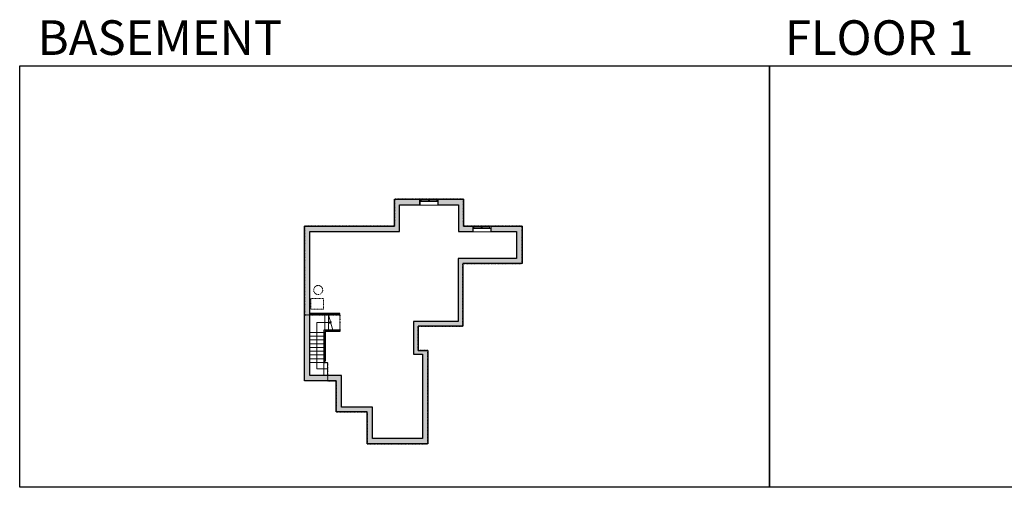
# Model space of a CAD drawing. Units: inches. Extents: x -1876 to 4124, y -2728 to -1480.
# Drawn here: x -1876 to 750, y -2728 to -1480 of the extents above; entities that cross this region are included whole.
import ezdxf

# ---------------------------------------------------------------- set-up
doc = ezdxf.new("R2010")
doc.units = ezdxf.units.IN
doc.linetypes.add('Dash', pattern=[0.23622, 0.11811, -0.11811])
doc.layers.get('0').update_dxf_attribs({"color": 255})
doc.layers.get('Defpoints').update_dxf_attribs({"color": 6, "linetype": 'Dash'})
for name, color, linetype, lineweight in [('A-DOOR&WINDOWS', 4, 'Continuous', 9), ('A-OBJECT', 2, 'Continuous', 9), ('A-STAIRS', 1, 'Continuous', 15)]:
    doc.layers.add(name, color=color, linetype=linetype, lineweight=lineweight)
doc.layers.add('A-WALL', color=252, linetype='Continuous')
doc.styles.get("Standard").update_dxf_attribs({"font": 'arial.ttf'})

# ---------------------------------------------------------------- blocks, each defined once
blk = doc.blocks.new('*U236')
at = {"color": 0, "linetype": 'ByBlock', "lineweight": -2}
for p, q in [((6.7, 124), (35.4, 124)), ((35.4, 124), (35.4, 0)), ((35.4, 0), (0, 0))]:
    blk.add_line(p, q, dxfattribs=at)
at = {"color": 0, "linetype": 'ByBlock', "lineweight": -2, "transparency": 33554687}
blk.add_lwpolyline([(3.5, 2.7), (0, 0), (3.5, -2.7)], dxfattribs=at)
blk = doc.blocks.new('*U234')
at = {"color": 252}
blk.add_wipeout([(25.5, 0), (25.5, -15), (-22.5, -15), (-22.5, 0)], dxfattribs=at)
at = {"color": 4}
for points in [[(3, -6), (3, -3.7), (3, -3.7), (3, -2.3), (3, -2.3), (3, 0), (0, 0), (0, -6)], [(22.5, -6), (22.5, -3.7), (22.5, -3.7), (22.5, -2.3), (22.5, -2.3), (22.5, 0), (25.5, 0), (25.5, -6)], [(-19.5, -6), (-19.5, -3.7), (-19.5, -3.7), (-19.5, -2.3), (-19.5, -2.3), (-19.5, 0), (-22.5, 0), (-22.5, -6)], [(0, -6), (0, -3.7), (0, -3.7), (0, -2.3), (0, -2.3), (0, 0), (3, 0), (3, -6)]]:
    blk.add_lwpolyline(points, close=True, dxfattribs=at)
at = {"color": 9}
for points in [[(3, 0), (22.5, 0)], [(0, 0), (-19.5, 0)], [(0, -6), (-19.5, -6)], [(3, -6), (22.5, -6)]]:
    blk.add_lwpolyline(points, dxfattribs=at)
for points in [[(0, -3), (-19.5, -3), (-19.5, -3), (0, -3)], [(3, -3), (22.5, -3), (22.5, -3), (3, -3)]]:
    blk.add_lwpolyline(points, close=True, dxfattribs=at)
at = {"layer": 'A-WALL'}
for points in [[(25.5, 0), (25.5, -15)], [(-22.5, 0), (-22.5, -15)]]:
    blk.add_lwpolyline(points, dxfattribs=at)
blk = doc.blocks.new('*U235')
at = {"color": 252}
blk.add_wipeout([(25.5, 0), (25.5, -14), (-22.5, -14), (-22.5, 0)], dxfattribs=at)
at = {"color": 4}
for points in [[(3, -6), (3, -3.7), (3, -3.7), (3, -2.3), (3, -2.3), (3, 0), (0, 0), (0, -6)], [(22.5, -6), (22.5, -3.7), (22.5, -3.7), (22.5, -2.3), (22.5, -2.3), (22.5, 0), (25.5, 0), (25.5, -6)], [(-19.5, -6), (-19.5, -3.7), (-19.5, -3.7), (-19.5, -2.3), (-19.5, -2.3), (-19.5, 0), (-22.5, 0), (-22.5, -6)], [(0, -6), (0, -3.7), (0, -3.7), (0, -2.3), (0, -2.3), (0, 0), (3, 0), (3, -6)]]:
    blk.add_lwpolyline(points, close=True, dxfattribs=at)
at = {"color": 9}
for points in [[(3, 0), (22.5, 0)], [(0, 0), (-19.5, 0)], [(0, -6), (-19.5, -6)], [(3, -6), (22.5, -6)]]:
    blk.add_lwpolyline(points, dxfattribs=at)
for points in [[(0, -3), (-19.5, -3), (-19.5, -3), (0, -3)], [(3, -3), (22.5, -3), (22.5, -3), (3, -3)]]:
    blk.add_lwpolyline(points, close=True, dxfattribs=at)
at = {"layer": 'A-WALL'}
for points in [[(25.5, 0), (25.5, -14)], [(-22.5, 0), (-22.5, -14)]]:
    blk.add_lwpolyline(points, dxfattribs=at)

msp = doc.modelspace()

# ---------------------------------------------------------------- hatches: boundary and pattern name
at = {"layer": 'A-WALL'}
h = msp.add_hatch(color=256, dxfattribs=at)
h.dxf.hatch_style = 1
h.paths.add_polyline_path([(-863.3, -1973.7), (-808.6, -1973.7), (-808.6, -1958.7), (-876.3, -1958.7), (-876.3, -2030.7), (-1116.6, -2030.7), (-1116.6, -2443.1), (-1032, -2443.1), (-1032, -2526.4), (-948.9, -2526.4), (-948.9, -2611.5), (-787.8, -2611.5), (-787.8, -2362.4), (-813.6, -2362.4), (-813.6, -2298), (-694, -2298), (-694, -2130.3), (-535.6, -2130.3), (-535.6, -2030.7), (-619.8, -2030.7), (-619.8, -2036.7), (-619.8, -2044.7), (-550.6, -2044.7), (-550.6, -2117.3), (-707, -2117.3), (-707, -2285), (-825.6, -2285), (-825.6, -2372.4), (-801.8, -2372.4), (-801.8, -2597.5), (-934.9, -2597.5), (-934.9, -2513.4), (-1018, -2513.4), (-1018, -2429.1), (-1102.6, -2429.1), (-1102.6, -2044.7), (-863.3, -2044.7)])
h.paths.add_polyline_path([(-692, -1958.7), (-760.6, -1958.7), (-760.6, -1964.7), (-760.6, -1973.7), (-706, -1973.7), (-706, -2044.7), (-667.8, -2044.7), (-667.8, -2030.7), (-692, -2030.7)], flags=17)

# ---------------------------------------------------------------- linework, layer by layer
at = {"layer": 'A-OBJECT', "linetype": 'Dash', "transparency": 33554687}
msp.add_lwpolyline([(-1099.7, -2252.6), (-1065.7, -2252.6), (-1065.7, -2223.6), (-1099.7, -2223.6)], close=True, dxfattribs=at)
msp.add_circle((-1079.8, -2201.2), 12.1, dxfattribs=at)
at = {"layer": 'A-STAIRS'}
for p, q in [((-1062, -2267.7), (-1062, -2307.9)), ((-1052, -2267.7), (-1052, -2307.9)), ((-1065.2, -2314.4), (-1102.6, -2314.4)), ((-1065.2, -2324.4), (-1102.6, -2324.4)), ((-1065.2, -2334.4), (-1102.6, -2334.4)), ((-1065.2, -2344.4), (-1102.6, -2344.4)), ((-1065.2, -2354.4), (-1102.6, -2354.4)), ((-1065.2, -2364.4), (-1102.6, -2364.4)), ((-1065.2, -2374.4), (-1102.6, -2374.4)), ((-1065.2, -2384.4), (-1102.6, -2384.4)), ((-1065.2, -2394.4), (-1102.6, -2394.4)), ((-1065.2, -2394.4), (-1065.2, -2429.1)), ((-1065.2, -2394.4), (-1055.2, -2394.4)), ((-1055.2, -2394.4), (-1055.2, -2429.1))]:
    msp.add_line(p, q, dxfattribs=at)
msp.add_lwpolyline([(-1041, -2307.9), (-1046, -2289.8), (-1048.5, -2289.5), (-1044.1, -2286.1), (-1047, -2285.9), (-1052, -2267.7)], dxfattribs=at)
at = {"layer": 'A-WALL'}
for p, q in [((-876.3, -2030.7), (-876.3, -1958.7)), ((-876.3, -1958.7), (-692, -1958.7)), ((-808.6, -1973.7), (-808.6, -1958.7)), ((-760.6, -1958.7), (-760.6, -1973.7)), ((-692, -1958.7), (-692, -2030.7)), ((-863.3, -2044.7), (-863.3, -1973.7)), ((-863.3, -1973.7), (-706, -1973.7)), ((-706, -1973.7), (-706, -2044.7)), ((-1116.6, -2443.1), (-1116.6, -2030.7)), ((-1116.6, -2030.7), (-876.3, -2030.7)), ((-1102.6, -2429.1), (-1102.6, -2044.7)), ((-1102.6, -2044.7), (-863.3, -2044.7)), ((-706, -2044.7), (-550.6, -2044.7)), ((-692, -2030.7), (-535.6, -2030.7)), ((-667.8, -2030.7), (-667.8, -2044.7)), ((-619.8, -2044.7), (-619.8, -2030.7)), ((-550.6, -2044.7), (-550.6, -2117.3)), ((-535.6, -2030.7), (-535.6, -2130.3)), ((-707, -2117.3), (-707, -2285)), ((-550.6, -2117.3), (-707, -2117.3)), ((-694, -2130.3), (-694, -2298)), ((-535.6, -2130.3), (-694, -2130.3)), ((-1022, -2263.7), (-1102.6, -2263.7)), ((-1022, -2267.7), (-1102.6, -2267.7)), ((-1022, -2267.7), (-1022, -2263.7)), ((-1022, -2307.9), (-1065.2, -2307.9)), ((-1065.2, -2307.9), (-1065.2, -2394.4)), ((-1022, -2307.9), (-1022, -2311.9)), ((-707, -2285), (-825.6, -2285)), ((-825.6, -2285), (-825.6, -2372.4)), ((-694, -2298), (-813.6, -2298)), ((-813.6, -2298), (-813.6, -2362.4)), ((-1022, -2311.9), (-1061.2, -2311.9)), ((-1061.2, -2311.9), (-1061.2, -2391.3)), ((-813.6, -2362.4), (-787.8, -2362.4)), ((-787.8, -2362.4), (-787.8, -2611.5)), ((-825.6, -2372.4), (-801.8, -2372.4)), ((-801.8, -2372.4), (-801.8, -2597.5)), ((-1065.2, -2391.3), (-1061.2, -2391.3)), ((-1018, -2429.1), (-1102.6, -2429.1)), ((-1018, -2513.4), (-1018, -2429.1)), ((-1032, -2443.1), (-1116.6, -2443.1)), ((-1032, -2526.4), (-1032, -2443.1)), ((-934.9, -2513.4), (-1018, -2513.4)), ((-934.9, -2597.5), (-934.9, -2513.4)), ((-948.9, -2526.4), (-1032, -2526.4)), ((-948.9, -2611.5), (-948.9, -2526.4)), ((-801.8, -2597.5), (-934.9, -2597.5)), ((-787.8, -2611.5), (-948.9, -2611.5))]:
    msp.add_line(p, q, dxfattribs=at)
at = {"layer": 'Defpoints', "color": 255, "linetype": 'Continuous', "elevation": 0}
for points in [[(-1876, -1602.6), (124, -1602.6), (124, -2727.6), (-1876, -2727.6)], [(124, -1602.6), (2124, -1602.6), (2124, -2727.6), (124, -2727.6)]]:
    msp.add_lwpolyline(points, close=True, dxfattribs=at)

# ---------------------------------------------------------------- block references
at = {"layer": 'A-STAIRS', "rotation": 180}
msp.add_blockref('*U236', (-1048.5, -2287.8), dxfattribs=at)

# ---------------------------------------------------------------- texts
at = {"layer": 'Defpoints', "linetype": 'Continuous', "char_height": 92.408, "width": 623.405, "attachment_point": 7}
for s, insert in [('\\pxqc;BASEMENT', (-1813.6, -1573.9, 0)), ('\\pxqc;FLOOR 1', (104.5, -1573.9, 0))]:
    msp.add_mtext(s, dxfattribs=dict(at, insert=insert))

# ---------------------------------------------------------------- next in the draw order: block references
at = {"layer": 'A-DOOR&WINDOWS'}
for name, p in [('*U234', (-786.1, -1958.7)), ('*U235', (-645.3, -2030.7))]:
    msp.add_blockref(name, p, dxfattribs=at)

# ---------------------------------------------------------------- next in the draw order: linework, layer by layer
at = {"layer": 'Defpoints'}
msp.add_lwpolyline([(-1116.6, -2267.7), (-1022, -2267.7), (-1022, -2307.9), (-1065.2, -2307.9), (-1065.2, -2394.4), (-1055.2, -2394.4), (-1055.2, -2443.1), (-1032, -2443.1), (-1032, -2526.4), (-948.9, -2526.4), (-948.9, -2611.5), (-787.8, -2611.5), (-787.8, -2362.4), (-813.6, -2362.4), (-813.6, -2298), (-694, -2298), (-694, -2130.3), (-535.6, -2130.3), (-535.6, -2030.7), (-692, -2030.7), (-692, -1958.7), (-876.3, -1958.7), (-876.3, -2030.7), (-1116.6, -2030.7)], close=True, dxfattribs=at)

doc.saveas('drawing.dxf')
